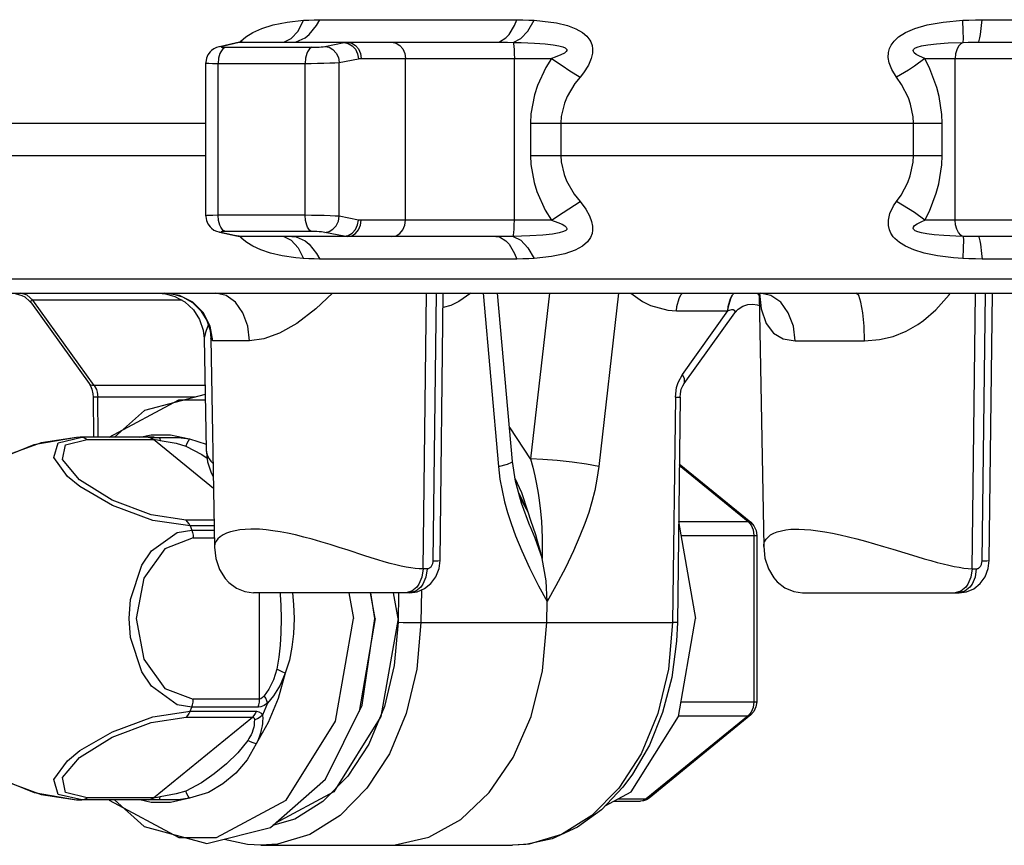
# Model space of a CAD drawing. Extents: x 0 to 8.3, y 0 to 11.7.
# Drawn here: x 2.9 to 4.1, y 3.8 to 4.8 of the extents above; entities that cross this region are included whole.
import ezdxf

# ---------------------------------------------------------------- set-up
doc = ezdxf.new("R2010")
doc.units = 0
doc.header["$LTSCALE"] = 0.762205
doc.layers.add('13_KOMPONENTER', color=7, linetype='CONTINUOUS')

msp = doc.modelspace()

# ---------------------------------------------------------------- linework, layer by layer
at = {"layer": '13_KOMPONENTER', "color": 9, "linetype": 'CONTINUOUS'}
for p, q in [((3.279, 4.7617), (3.5188, 4.7617)), ((4.0848, 4.7617), (4.3617, 4.7617)), ((3.1808, 4.7339), (3.1602, 4.7292)), ((3.1808, 4.7339), (3.1776, 4.7335)), ((3.3084, 4.7339), (3.1808, 4.7339)), ((3.2851, 4.7292), (3.3084, 4.7339)), ((3.1602, 4.7292), (3.157, 4.7289)), ((3.1644, 4.7281), (3.2694, 4.7281)), ((3.1551, 4.5239), (3.1551, 4.7085)), ((3.1551, 4.7085), (3.2611, 4.7085)), ((3.2611, 4.5239), (3.2611, 4.7085)), ((3.3027, 4.7097), (3.3261, 4.7143)), ((3.3027, 4.5227), (3.3027, 4.7097)), ((3.3293, 4.7146), (3.5608, 4.7146)), ((3.3833, 4.5178), (3.3833, 4.7146)), ((3.5157, 4.5178), (3.5157, 4.7146)), ((4.015, 4.7146), (4.1298, 4.7146)), ((4.0521, 4.5178), (4.0521, 4.7146)), ((2.8445, 4.6359), (3.1402, 4.6359)), ((3.5353, 4.6359), (3.5353, 4.5965)), ((3.5353, 4.6359), (4.036, 4.6359)), ((3.5723, 4.6359), (3.5723, 4.5965)), ((4.0011, 4.5965), (4.0011, 4.6359)), ((4.036, 4.5965), (4.036, 4.6359)), ((2.8445, 4.5965), (3.1402, 4.5965)), ((3.5353, 4.5965), (4.036, 4.5965)), ((3.2611, 4.5239), (3.1551, 4.5239)), ((3.3261, 4.5181), (3.3027, 4.5227)), ((3.5608, 4.5178), (3.3293, 4.5178)), ((4.1298, 4.5178), (4.015, 4.5178)), ((3.1602, 4.5031), (3.157, 4.5035)), ((3.1602, 4.5031), (3.1808, 4.4985)), ((3.2694, 4.5043), (3.1644, 4.5043)), ((3.1808, 4.4985), (3.1776, 4.4989)), ((3.1808, 4.4985), (3.3084, 4.4985)), ((3.3084, 4.4985), (3.2851, 4.5031)), ((3.5188, 4.4707), (3.279, 4.4707)), ((4.3617, 4.4707), (4.0848, 4.4707)), ((2.5932, 4.4468), (5.1939, 4.4468)), ((3.0045, 4.3168), (2.9299, 4.4205)), ((3.1114, 4.4205), (2.9299, 4.4205)), ((3.4046, 4.094), (3.4087, 4.4292)), ((3.4206, 4.4292), (3.4165, 4.1039)), ((3.4776, 4.4292), (3.4964, 4.2184)), ((3.5583, 4.4292), (3.5354, 4.2279)), ((3.6424, 4.4292), (3.6185, 4.2184)), ((4.0727, 4.0941), (4.0769, 4.4292)), ((4.0847, 4.1039), (4.0887, 4.4292)), ((3.713, 4.4077), (3.7756, 4.4077)), ((3.7201, 4.3304), (3.7756, 4.4077)), ((3.1934, 4.3711), (3.1487, 4.3711)), ((3.8574, 4.3711), (3.9416, 4.3711)), ((3.1393, 4.3168), (3.0045, 4.3168)), ((3.0095, 4.254), (3.0089, 4.3029)), ((3.1271, 4.3029), (3.0089, 4.3029)), ((3.7116, 4.3026), (3.7082, 4.0287)), ((2.9605, 4.2472), (2.9893, 4.254)), ((2.9872, 4.254), (2.9893, 4.254)), ((3.0601, 4.254), (3.0736, 4.2569)), ((3.07, 4.254), (3.0737, 4.2539)), ((3.0737, 4.2539), (3.0782, 4.2539)), ((3.0775, 4.254), (3.0835, 4.2538)), ((3.0782, 4.2539), (3.0835, 4.2538)), ((2.996, 4.2513), (3.0768, 4.2513)), ((3.0746, 4.2527), (3.0768, 4.2513)), ((3.1496, 4.1918), (3.0768, 4.2513)), ((3.1205, 4.2519), (3.1405, 4.2457)), ((3.1406, 4.239), (3.1407, 4.2374)), ((3.7163, 4.2201), (3.8001, 4.1517)), ((3.5323, 4.163), (3.5221, 4.1821)), ((3.1503, 4.1532), (3.1162, 4.1532)), ((3.1212, 4.1462), (3.1232, 4.1412)), ((3.1504, 4.1462), (3.1212, 4.1462)), ((3.7155, 4.1517), (3.8001, 4.1517)), ((3.8034, 4.1506), (3.8001, 4.1517)), ((3.8001, 4.1517), (3.8038, 4.1473)), ((3.1232, 4.1412), (3.1505, 4.1412)), ((3.7184, 4.1346), (3.8105, 4.1346)), ((3.807, 4.1346), (3.807, 3.9324)), ((3.125, 4.1316), (3.1507, 4.1316)), ((3.976, 4.118), (4.0055, 4.1089)), ((3.4095, 4.094), (3.4046, 4.094)), ((3.2057, 3.9354), (3.2057, 4.065)), ((3.3144, 4.065), (3.3199, 4.0335)), ((3.3746, 4.065), (3.3741, 4.029)), ((3.4025, 4.0683), (3.402, 4.0287)), ((3.2057, 3.9354), (3.125, 3.9354)), ((3.2154, 3.9306), (3.2094, 3.916)), ((3.7184, 3.9324), (3.8105, 3.9324)), ((3.1212, 3.9208), (3.1232, 3.9258)), ((3.1212, 3.9208), (3.2019, 3.9208)), ((3.204, 3.9258), (3.1232, 3.9258)), ((3.8038, 3.9197), (3.8001, 3.9153)), ((3.0768, 3.8157), (3.1969, 3.9138)), ((3.1162, 3.9138), (3.1969, 3.9138)), ((3.8001, 3.9153), (3.6762, 3.8142)), ((3.7155, 3.9153), (3.8001, 3.9153)), ((3.8034, 3.9164), (3.8001, 3.9153)), ((2.9872, 3.813), (2.9893, 3.813)), ((3.0737, 3.8131), (2.9893, 3.813)), ((3.0768, 3.8157), (2.996, 3.8157)), ((3.0736, 3.8101), (3.0601, 3.813)), ((3.0782, 3.8131), (3.0737, 3.8131)), ((3.0746, 3.8143), (3.0768, 3.8157)), ((3.0835, 3.8132), (3.0775, 3.813)), ((3.0835, 3.8132), (3.0782, 3.8131)), ((3.6416, 3.8142), (3.6762, 3.8142)), ((3.6795, 3.8152), (3.6762, 3.8142))]:
    msp.add_line(p, q, dxfattribs=at)
at = {"layer": '13_KOMPONENTER', "color": 7, "linetype": 'CONTINUOUS'}
for p, q in [((3.1776, 4.7335), (3.157, 4.7289)), ((3.1848, 4.7343), (3.4933, 4.7343)), ((4.0798, 4.7343), (4.3667, 4.7343)), ((3.1402, 4.5233), (3.1402, 4.7091)), ((3.157, 4.5035), (3.1776, 4.4989)), ((3.1776, 4.4989), (3.1796, 4.4985)), ((3.4933, 4.4981), (3.1848, 4.4981)), ((4.3667, 4.4981), (4.0798, 4.4981)), ((2.6429, 4.4292), (5.1643, 4.4292)), ((3.0826, 4.4292), (3.0912, 4.4285)), ((3.4252, 4.104), (3.4292, 4.4292)), ((3.5134, 4.2247), (3.4952, 4.4292)), ((3.8136, 4.4264), (3.819, 4.121)), ((4.0933, 4.104), (4.0973, 4.4292)), ((2.9281, 4.4169), (2.9983, 4.3192)), ((3.7221, 4.3192), (3.7839, 4.4051)), ((3.1383, 4.3741), (3.1406, 4.239)), ((3.1464, 4.3742), (3.1509, 4.1205)), ((3.0031, 4.3027), (3.0037, 4.254)), ((3.7173, 4.3027), (3.714, 4.0288)), ((2.9872, 4.254), (2.983, 4.2539)), ((2.983, 4.2539), (2.983, 4.2539)), ((3.0775, 4.254), (2.9872, 4.254)), ((3.7163, 4.2217), (3.8034, 4.1506)), ((3.5323, 4.163), (3.5207, 4.1873)), ((3.5345, 4.1465), (3.5345, 4.1465)), ((3.7155, 4.1516), (3.7361, 4.0335)), ((3.8105, 4.1346), (3.8105, 3.9324)), ((3.3886, 4.065), (3.1984, 4.065)), ((3.3463, 4.0335), (3.3408, 4.065)), ((3.3458, 4.0335), (3.3412, 4.065)), ((3.3742, 4.0335), (3.3687, 4.065)), ((3.8661, 4.065), (4.0567, 4.065)), ((3.5551, 4.0287), (3.5554, 4.0544)), ((3.3463, 4.0335), (3.3267, 3.9207)), ((3.8034, 3.9164), (3.6795, 3.8152)), ((2.983, 3.8131), (2.9872, 3.813)), ((2.983, 3.8131), (2.983, 3.8131)), ((3.0775, 3.813), (2.9872, 3.813)), ((3.6367, 3.8115), (3.6692, 3.8115)), ((3.2071, 3.7579), (3.5133, 3.7579))]:
    msp.add_line(p, q, dxfattribs=at)
at = {"layer": '13_KOMPONENTER', "color": 9, "linetype": 'CONTINUOUS'}
for points in [[(3.1815, 4.7341), (3.1829, 4.7356), (3.189, 4.7409), (3.1974, 4.7461), (3.2084, 4.7511), (3.2222, 4.7553), (3.2391, 4.7587), (3.2593, 4.761)], [(3.235, 4.7343), (3.2442, 4.7388), (3.2526, 4.7479), (3.2593, 4.761)], [(3.2449, 4.7343), (3.2504, 4.7349), (3.2611, 4.7396), (3.2661, 4.7436), (3.2751, 4.7548), (3.279, 4.7617)], [(3.2593, 4.761), (3.2657, 4.7613), (3.2722, 4.7616), (3.279, 4.7617)], [(3.4933, 4.7343), (3.4974, 4.7349), (3.5054, 4.7396), (3.5092, 4.7436), (3.5159, 4.7548), (3.5188, 4.7617)], [(3.5142, 4.7341), (3.5235, 4.7388), (3.5322, 4.7479), (3.5399, 4.761)], [(3.5188, 4.7617), (3.5261, 4.7616), (3.5332, 4.7613), (3.5399, 4.761)], [(3.5399, 4.761), (3.5499, 4.7601), (3.5668, 4.7577), (3.5802, 4.7545), (3.5906, 4.7506), (3.5984, 4.7463), (3.6039, 4.7417), (3.6075, 4.737), (3.6087, 4.7348), (3.6103, 4.7305), (3.6109, 4.7263), (3.6108, 4.7211), (3.6093, 4.7146), (3.6059, 4.7065), (3.5998, 4.6971), (3.5956, 4.6918)], [(3.9807, 4.6918), (3.9749, 4.701), (3.9717, 4.7091), (3.9705, 4.7159), (3.9708, 4.7217), (3.9721, 4.7265), (3.9741, 4.7308), (3.9776, 4.7356), (3.9832, 4.7408), (3.9915, 4.746), (4.003, 4.751), (4.018, 4.7553), (4.0373, 4.7587), (4.0612, 4.761)], [(4.0612, 4.761), (4.0688, 4.7613), (4.0767, 4.7616), (4.0848, 4.7617)], [(4.0618, 4.7341), (4.062, 4.7388), (4.0618, 4.7479), (4.0612, 4.761)], [(4.0798, 4.7343), (4.0806, 4.7349), (4.0822, 4.7396), (4.0829, 4.7436), (4.0842, 4.7548), (4.0848, 4.7617)], [(3.1848, 4.7343), (3.1835, 4.7342), (3.1822, 4.7341), (3.1808, 4.7339)], [(3.3084, 4.7339), (3.3098, 4.7341), (3.3112, 4.7342), (3.3126, 4.7343)], [(3.3084, 4.7339), (3.3136, 4.7329), (3.3184, 4.7301), (3.3223, 4.7257), (3.3249, 4.7203), (3.3261, 4.7143)], [(3.3126, 4.7343), (3.3178, 4.7333), (3.3225, 4.7305), (3.3261, 4.7262), (3.3285, 4.7207), (3.3293, 4.7146)], [(3.3666, 4.7343), (3.3717, 4.7333), (3.3764, 4.7305), (3.3801, 4.7262), (3.3825, 4.7207), (3.3833, 4.7146)], [(3.4933, 4.7343), (3.5003, 4.7343), (3.5073, 4.7342), (3.5142, 4.7341)], [(3.5142, 4.7341), (3.5147, 4.7325), (3.5151, 4.7295), (3.5154, 4.7252), (3.5156, 4.7201), (3.5157, 4.7146)], [(3.5142, 4.7341), (3.524, 4.7339), (3.5403, 4.7332), (3.5531, 4.7323), (3.5628, 4.7312), (3.5699, 4.7299), (3.5747, 4.7286), (3.5776, 4.7273), (3.5785, 4.7267), (3.5795, 4.7255), (3.5796, 4.7243), (3.5788, 4.7229), (3.5766, 4.721), (3.5724, 4.7188), (3.5655, 4.7161), (3.5608, 4.7146)], [(4.015, 4.7146), (4.0087, 4.7172), (4.0046, 4.7195), (4.0022, 4.7214), (4.0011, 4.723), (4.0009, 4.7244), (4.0014, 4.7256), (4.0029, 4.7269), (4.0059, 4.7284), (4.011, 4.7299), (4.0186, 4.7313), (4.0293, 4.7325), (4.0435, 4.7335), (4.0618, 4.7341)], [(4.0618, 4.7341), (4.0587, 4.7325), (4.056, 4.7295), (4.0539, 4.7252), (4.0526, 4.7201), (4.0521, 4.7146)], [(4.0618, 4.7341), (4.0679, 4.7342), (4.0739, 4.7343), (4.0798, 4.7343)], [(3.1644, 4.7281), (3.1611, 4.7264), (3.1584, 4.7228), (3.1572, 4.7204), (3.1557, 4.7148), (3.1551, 4.7085)], [(3.1602, 4.7292), (3.1591, 4.7289), (3.1588, 4.7287), (3.1592, 4.7284), (3.1602, 4.7282), (3.162, 4.7281), (3.1644, 4.7281)], [(3.2694, 4.7281), (3.2665, 4.7264), (3.264, 4.7228), (3.263, 4.7204), (3.2616, 4.7148), (3.2611, 4.7085)], [(3.2694, 4.7281), (3.2722, 4.7281), (3.2751, 4.7282), (3.278, 4.7284), (3.2807, 4.7286), (3.2831, 4.7289), (3.2851, 4.7292)], [(3.2851, 4.7292), (3.2902, 4.7282), (3.295, 4.7254), (3.2989, 4.7211), (3.3016, 4.7157), (3.3027, 4.7097)], [(3.1402, 4.7091), (3.1412, 4.7088), (3.1441, 4.7087), (3.1486, 4.7085), (3.1551, 4.7085)], [(3.2611, 4.7085), (3.2684, 4.7085), (3.2761, 4.7087), (3.2838, 4.7088), (3.291, 4.7091), (3.2974, 4.7093), (3.3027, 4.7097)], [(3.3261, 4.7143), (3.3271, 4.7145), (3.3282, 4.7146), (3.3293, 4.7146)], [(3.5608, 4.7146), (3.554, 4.7036), (3.5437, 4.6816), (3.54, 4.6702), (3.5358, 4.6471), (3.5353, 4.6359)], [(3.5608, 4.7146), (3.575, 4.7051), (3.5821, 4.7005), (3.5956, 4.6918)], [(4.015, 4.7146), (4.0024, 4.7051), (3.9954, 4.7005), (3.9807, 4.6918)], [(4.036, 4.6359), (4.0356, 4.6466), (4.0325, 4.6683), (4.0298, 4.6792), (4.0213, 4.7021), (4.015, 4.7146)], [(3.5956, 4.6918), (3.5893, 4.684), (3.58, 4.6683), (3.5766, 4.6602), (3.5728, 4.6438), (3.5723, 4.6359)], [(4.0011, 4.6359), (4.0007, 4.6435), (3.9977, 4.6589), (3.9951, 4.6667), (3.9868, 4.6829), (3.9807, 4.6918)], [(3.5353, 4.5965), (3.5358, 4.5857), (3.5396, 4.5638), (3.5429, 4.553), (3.5531, 4.5303), (3.5608, 4.5178)], [(3.5723, 4.5965), (3.5727, 4.5888), (3.5762, 4.5733), (3.5792, 4.5656), (3.5886, 4.5495), (3.5956, 4.5406)], [(3.9807, 4.5406), (3.9861, 4.5484), (3.9943, 4.5639), (3.9973, 4.572), (4.0007, 4.5885), (4.0011, 4.5965)], [(4.015, 4.5178), (4.0206, 4.5287), (4.029, 4.5506), (4.0321, 4.562), (4.0356, 4.5852), (4.036, 4.5965)], [(3.5956, 4.5406), (3.6026, 4.5314), (3.6071, 4.5233), (3.6097, 4.5165), (3.6108, 4.5107), (3.6109, 4.506), (3.6102, 4.5016), (3.6084, 4.4969), (3.6047, 4.4916), (3.5987, 4.4863), (3.5896, 4.4813), (3.5772, 4.477), (3.5609, 4.4736), (3.5399, 4.4714)], [(3.5608, 4.5178), (3.575, 4.5273), (3.5821, 4.5319), (3.5956, 4.5406)], [(4.0612, 4.4714), (4.0499, 4.4722), (4.0303, 4.4747), (4.0144, 4.4779), (4.0016, 4.4819), (3.9917, 4.4862), (3.9841, 4.4909), (3.9787, 4.4955), (3.9767, 4.4978), (3.9739, 4.502), (3.9719, 4.5063), (3.9707, 4.5114), (3.9707, 4.518), (3.9725, 4.526), (3.9771, 4.5353), (3.9807, 4.5406)], [(4.015, 4.5178), (4.0024, 4.5273), (3.9954, 4.5319), (3.9807, 4.5406)], [(3.1551, 4.5239), (3.149, 4.5238), (3.1444, 4.5237), (3.1414, 4.5235), (3.1402, 4.5233), (3.1402, 4.5233)], [(3.1644, 4.5043), (3.1611, 4.506), (3.1584, 4.5095), (3.1572, 4.5119), (3.1557, 4.5175), (3.1551, 4.5239)], [(3.2694, 4.5043), (3.2665, 4.506), (3.264, 4.5095), (3.263, 4.5119), (3.2616, 4.5175), (3.2611, 4.5239)], [(3.3027, 4.5227), (3.2978, 4.523), (3.2915, 4.5233), (3.2844, 4.5235), (3.2767, 4.5237), (3.2689, 4.5238), (3.2611, 4.5239)], [(3.2851, 4.5031), (3.2902, 4.5041), (3.295, 4.5069), (3.2989, 4.5112), (3.3016, 4.5167), (3.3027, 4.5227)], [(3.3084, 4.4985), (3.3136, 4.4995), (3.3184, 4.5023), (3.3223, 4.5066), (3.3249, 4.5121), (3.3261, 4.5181)], [(3.3126, 4.4981), (3.3178, 4.499), (3.3225, 4.5018), (3.3261, 4.5062), (3.3285, 4.5117), (3.3293, 4.5178)], [(3.3293, 4.5178), (3.3282, 4.5178), (3.3271, 4.5179), (3.3261, 4.5181)], [(3.3666, 4.4981), (3.3717, 4.499), (3.3764, 4.5018), (3.3801, 4.5062), (3.3825, 4.5117), (3.3833, 4.5178)], [(3.5142, 4.4983), (3.5147, 4.4998), (3.5151, 4.5029), (3.5154, 4.5071), (3.5156, 4.5122), (3.5157, 4.5178)], [(3.5608, 4.5178), (3.5685, 4.5152), (3.5739, 4.5129), (3.5772, 4.511), (3.5789, 4.5094), (3.5796, 4.508), (3.5794, 4.5068), (3.5783, 4.5054), (3.5754, 4.504), (3.5701, 4.5025), (3.5619, 4.5011), (3.5503, 4.4999), (3.5346, 4.4989), (3.5142, 4.4983)], [(4.0618, 4.4983), (4.053, 4.4985), (4.0382, 4.4992), (4.0266, 4.5001), (4.0177, 4.5012), (4.0111, 4.5024), (4.0065, 4.5038), (4.0035, 4.5051), (4.0025, 4.5057), (4.0013, 4.5069), (4.0009, 4.5081), (4.0011, 4.5095), (4.0026, 4.5114), (4.0058, 4.5136), (4.0113, 4.5163), (4.015, 4.5178)], [(4.0618, 4.4983), (4.0587, 4.4998), (4.056, 4.5029), (4.0539, 4.5071), (4.0526, 4.5122), (4.0521, 4.5178)], [(3.1644, 4.5043), (3.1621, 4.5042), (3.1603, 4.5041), (3.1592, 4.5039), (3.1588, 4.5037), (3.1591, 4.5034), (3.1602, 4.5031)], [(3.1808, 4.4985), (3.1822, 4.4983), (3.1835, 4.4981), (3.1848, 4.4981)], [(3.2593, 4.4714), (3.2498, 4.4722), (3.233, 4.4746), (3.2189, 4.4779), (3.2071, 4.4818), (3.1976, 4.4862), (3.19, 4.4908), (3.1843, 4.4954), (3.182, 4.4977), (3.1815, 4.4983)], [(3.235, 4.4981), (3.2442, 4.4936), (3.2526, 4.4844), (3.2593, 4.4714)], [(3.2449, 4.4981), (3.2504, 4.4975), (3.2611, 4.4928), (3.2661, 4.4887), (3.2751, 4.4776), (3.279, 4.4707)], [(3.2851, 4.5031), (3.2832, 4.5034), (3.2809, 4.5037), (3.2782, 4.5039), (3.2753, 4.5041), (3.2724, 4.5042), (3.2694, 4.5043)], [(3.3126, 4.4981), (3.3112, 4.4981), (3.3098, 4.4983), (3.3084, 4.4985)], [(3.5142, 4.4983), (3.5073, 4.4982), (3.5003, 4.4981), (3.4933, 4.4981)], [(3.4933, 4.4981), (3.4974, 4.4975), (3.5054, 4.4928), (3.5092, 4.4887), (3.5159, 4.4776), (3.5188, 4.4707)], [(3.5142, 4.4983), (3.5235, 4.4936), (3.5322, 4.4844), (3.5399, 4.4714)], [(4.0618, 4.4983), (4.062, 4.4936), (4.0618, 4.4844), (4.0612, 4.4714)], [(4.0798, 4.4981), (4.0739, 4.4981), (4.0679, 4.4982), (4.0618, 4.4983)], [(4.0798, 4.4981), (4.0806, 4.4975), (4.0822, 4.4928), (4.0829, 4.4887), (4.0842, 4.4776), (4.0848, 4.4707)], [(3.279, 4.4707), (3.2722, 4.4708), (3.2657, 4.471), (3.2593, 4.4714)], [(3.5399, 4.4714), (3.5332, 4.471), (3.5261, 4.4708), (3.5188, 4.4707)], [(4.0848, 4.4707), (4.0767, 4.4708), (4.0688, 4.471), (4.0612, 4.4714)], [(2.9299, 4.4205), (2.9231, 4.4269), (2.9151, 4.4292)], [(2.9299, 4.4205), (2.9278, 4.4202), (2.9271, 4.4188), (2.9281, 4.4169)], [(3.1487, 4.3711), (3.1456, 4.3891), (3.1373, 4.4053), (3.1244, 4.4181), (3.1084, 4.4263), (3.0906, 4.4292)], [(3.1934, 4.3711), (3.1913, 4.3891), (3.1854, 4.4053), (3.1763, 4.4181), (3.165, 4.4263), (3.1525, 4.4292)], [(3.2945, 4.4292), (3.2743, 4.4103), (3.251, 4.3925), (3.2301, 4.3805), (3.2109, 4.3735), (3.1934, 4.3711)], [(3.4626, 4.4292), (3.4483, 4.419), (3.4382, 4.4141), (3.429, 4.4116)], [(3.6574, 4.4292), (3.6715, 4.419), (3.6815, 4.4141), (3.7024, 4.4084), (3.713, 4.4077)], [(3.713, 4.4077), (3.7134, 4.413), (3.7162, 4.4228), (3.7184, 4.4271), (3.7204, 4.4292)], [(3.7756, 4.4077), (3.776, 4.413), (3.7788, 4.4228), (3.7811, 4.4271), (3.783, 4.4292)], [(3.7756, 4.4077), (3.7761, 4.413), (3.7789, 4.4228), (3.7812, 4.4271), (3.7831, 4.4292)], [(3.814, 4.4291), (3.816, 4.4103), (3.8221, 4.3925), (3.8311, 4.3805), (3.8429, 4.3735), (3.8574, 4.3711)], [(3.8574, 4.3711), (3.8552, 4.3891), (3.849, 4.4053), (3.8397, 4.4181), (3.8279, 4.4263), (3.8149, 4.4292)], [(3.9416, 4.3711), (3.9411, 4.3891), (3.9396, 4.4053), (3.9374, 4.4181), (3.9346, 4.4263), (3.9315, 4.4292)], [(3.9416, 4.3711), (3.96, 4.3727), (3.9764, 4.3766), (3.9922, 4.3829), (4.0067, 4.3912), (4.0136, 4.3961), (4.0284, 4.4088), (4.0446, 4.4273), (4.0459, 4.4292)], [(3.7756, 4.4077), (3.7775, 4.4086), (3.7802, 4.4094), (3.7819, 4.4093), (3.7831, 4.4086), (3.7838, 4.4075), (3.7839, 4.4069), (3.784, 4.4057), (3.7839, 4.4051)], [(3.1432, 4.3907), (3.1431, 4.3904), (3.1401, 4.3825), (3.1385, 4.3767), (3.1383, 4.3741)], [(3.1487, 4.3711), (3.1467, 4.3727), (3.1464, 4.3742)], [(3.7116, 4.3026), (3.7131, 4.3147), (3.7148, 4.3205), (3.7201, 4.3304)], [(3.7221, 4.3192), (3.7228, 4.3207), (3.7227, 4.3251), (3.7201, 4.3304)], [(2.9983, 4.3192), (3, 4.3178), (3.0045, 4.3168)], [(3.0045, 4.3168), (3.0071, 4.3119), (3.0081, 4.309), (3.0089, 4.3029)], [(3.0089, 4.3029), (3.0046, 4.3028), (3.0031, 4.3027)], [(3.7116, 4.3026), (3.7158, 4.3026), (3.7173, 4.3027)], [(3.0227, 4.254), (3.0228, 4.2541), (3.1076, 4.2996), (3.1396, 4.2996)], [(3.5354, 4.2279), (3.5105, 4.2653), (3.5098, 4.266)], [(2.983, 4.2539), (2.9398, 4.2472), (2.8908, 4.2292), (2.851, 4.2062), (2.8359, 4.1939)], [(2.9893, 4.254), (2.9916, 4.2536), (2.9939, 4.2527), (2.996, 4.2513)], [(3.07, 4.254), (3.0723, 4.2536), (3.0746, 4.2527)], [(3.0736, 4.2569), (3.0972, 4.2569), (3.1205, 4.2519)], [(3.0835, 4.2538), (3.0839, 4.2533), (3.0843, 4.2521), (3.0847, 4.2501)], [(3.0835, 4.2538), (3.0942, 4.2538), (3.1067, 4.2537), (3.1205, 4.2519)], [(3.1212, 4.1462), (3.0758, 4.153), (3.0268, 4.171), (2.987, 4.194), (2.972, 4.2062), (2.9555, 4.2292), (2.9605, 4.2472)], [(3.1162, 4.1532), (3.0736, 4.1597), (3.0262, 4.1777), (2.9867, 4.2023), (2.966, 4.2268), (2.9695, 4.2448), (2.996, 4.2513)], [(3.0768, 4.2513), (3.0787, 4.2512), (3.0814, 4.2508), (3.0847, 4.2501)], [(3.0847, 4.2501), (3.1043, 4.2467), (3.1161, 4.2431)], [(3.1205, 4.2519), (3.1188, 4.2494), (3.1172, 4.2464), (3.1161, 4.2431)], [(3.1161, 4.2431), (3.1353, 4.233), (3.1418, 4.2284)], [(3.1407, 4.2374), (3.1415, 4.2339), (3.1427, 4.2307), (3.1444, 4.2278), (3.1465, 4.2251), (3.149, 4.2226), (3.1491, 4.2225)], [(3.4964, 4.2184), (3.5072, 4.2211), (3.5128, 4.2236), (3.5134, 4.2247)], [(3.4964, 4.2184), (3.4982, 4.2031), (3.5007, 4.1891), (3.5038, 4.1756), (3.5074, 4.1627), (3.5116, 4.1493), (3.5172, 4.134), (3.5246, 4.1161), (3.5341, 4.0954), (3.5452, 4.0734), (3.5554, 4.0544)], [(3.5354, 4.2279), (3.5382, 4.2175), (3.5406, 4.2073), (3.5427, 4.1969), (3.5446, 4.1862), (3.5455, 4.1805), (3.5471, 4.1677), (3.5486, 4.1518), (3.5496, 4.1317), (3.5496, 4.1068)], [(3.6185, 4.2184), (3.6036, 4.2211), (3.5862, 4.2236), (3.5678, 4.2257), (3.5503, 4.2271), (3.5354, 4.2279)], [(3.6185, 4.2184), (3.6162, 4.2031), (3.6134, 4.1891), (3.61, 4.1756), (3.6061, 4.1627), (3.6015, 4.1493), (3.5955, 4.134), (3.5878, 4.1161), (3.5777, 4.0954), (3.5661, 4.0734), (3.5554, 4.0544)], [(3.5323, 4.163), (3.5249, 4.1863), (3.5166, 4.204)], [(3.1212, 4.1462), (3.1198, 4.149), (3.1181, 4.1513), (3.1162, 4.1532)], [(3.5345, 4.1465), (3.5405, 4.1317), (3.5496, 4.1068)], [(3.8038, 4.1473), (3.8062, 4.1414), (3.807, 4.1346)], [(3.0471, 4.0335), (3.0488, 4.0566), (3.0625, 4.0986), (3.0742, 4.1159), (3.1056, 4.1383), (3.1232, 4.1412)], [(3.1232, 4.1412), (3.1242, 4.1382), (3.1248, 4.1349), (3.125, 4.1316)], [(3.3326, 4.1103), (3.3133, 4.1166), (3.3025, 4.1201), (3.2914, 4.1236), (3.2804, 4.1269), (3.2698, 4.13), (3.2594, 4.1327), (3.2494, 4.1352), (3.2398, 4.1373), (3.2306, 4.139), (3.2219, 4.1404), (3.2135, 4.1414), (3.2057, 4.1421), (3.1984, 4.1424), (3.1949, 4.1423), (3.1881, 4.142), (3.1817, 4.1414), (3.1758, 4.1404), (3.1704, 4.139), (3.1656, 4.1374), (3.1614, 4.1354), (3.1578, 4.1331), (3.155, 4.1305), (3.1528, 4.1277), (3.1514, 4.1246), (3.1509, 4.1213), (3.1509, 4.1205)], [(3.819, 4.121), (3.8192, 4.1236), (3.8201, 4.1269), (3.8219, 4.13), (3.8243, 4.1327), (3.8275, 4.1352), (3.8312, 4.1373), (3.8356, 4.139), (3.8406, 4.1404), (3.846, 4.1414), (3.8519, 4.1421), (3.8583, 4.1424), (3.8616, 4.1423), (3.8688, 4.142), (3.8765, 4.1414), (3.8847, 4.1404), (3.8934, 4.139), (3.9026, 4.1374), (3.9121, 4.1354), (3.9221, 4.1331), (3.9324, 4.1305), (3.943, 4.1277), (3.9539, 4.1246), (3.9649, 4.1213), (3.976, 4.118)], [(3.125, 4.1316), (3.0904, 4.1185), (3.065, 4.0826), (3.0556, 4.0335), (3.065, 3.9844), (3.0904, 3.9485), (3.125, 3.9354)], [(3.4046, 4.094), (3.3999, 4.0941), (3.3949, 4.0945), (3.3896, 4.0952), (3.3839, 4.0962), (3.3778, 4.0974), (3.3714, 4.0989), (3.3646, 4.1006), (3.3573, 4.1026), (3.3496, 4.1049), (3.3414, 4.1075), (3.3326, 4.1103)], [(3.4165, 4.1039), (3.4165, 4.1029), (3.4164, 4.1019), (3.4162, 4.101), (3.416, 4.1001), (3.4157, 4.0992), (3.4153, 4.0984), (3.4149, 4.0976), (3.4144, 4.0969), (3.4139, 4.0962), (3.4134, 4.0957), (3.4128, 4.0952), (3.4121, 4.0948), (3.4115, 4.0944), (3.4108, 4.0942), (3.4101, 4.0941), (3.4095, 4.094)], [(3.4165, 4.1039), (3.4224, 4.1039), (3.4251, 4.104), (3.4252, 4.104)], [(4.0055, 4.1089), (4.0142, 4.1063), (4.0224, 4.104), (4.0301, 4.1018), (4.0374, 4.1), (4.0442, 4.0983), (4.0507, 4.097), (4.0567, 4.0959), (4.0624, 4.095), (4.0678, 4.0944), (4.0727, 4.0941)], [(4.0776, 4.094), (4.078, 4.094), (4.0787, 4.0941), (4.0793, 4.0943), (4.08, 4.0946), (4.0807, 4.095), (4.0813, 4.0955), (4.0819, 4.0961), (4.0824, 4.0967), (4.0827, 4.0971), (4.0831, 4.0978), (4.0836, 4.0986), (4.0839, 4.0995), (4.0842, 4.1004), (4.0844, 4.1014), (4.0846, 4.1024), (4.0847, 4.1034), (4.0847, 4.1039)], [(4.0847, 4.1039), (4.0906, 4.1039), (4.0932, 4.104), (4.0933, 4.104)], [(3.4046, 4.094), (3.4032, 4.084), (3.3996, 4.0753), (3.397, 4.0718), (3.3908, 4.0667), (3.3837, 4.065)], [(3.4095, 4.094), (3.4081, 4.084), (3.4045, 4.0753), (3.4019, 4.0718), (3.3957, 4.0667), (3.3886, 4.065)], [(4.0727, 4.0941), (4.0712, 4.0841), (4.0674, 4.0754), (4.0648, 4.0718), (4.0587, 4.0667), (4.0518, 4.065)], [(4.0776, 4.094), (4.0762, 4.084), (4.0726, 4.0753), (4.07, 4.0718), (4.0638, 4.0667), (4.0567, 4.065)], [(4.0727, 4.0941), (4.0744, 4.0941), (4.0761, 4.094), (4.0776, 4.094)], [(3.2307, 4.065), (3.2309, 4.0628), (3.2316, 4.0493), (3.2318, 4.0335)], [(3.2456, 4.065), (3.247, 4.0505), (3.2476, 4.0335)], [(3.0227, 3.813), (3.0228, 3.8129), (3.1076, 3.7674), (3.1533, 3.7674), (3.2381, 3.8129), (3.2982, 3.9089), (3.3199, 4.0335)], [(3.1232, 3.9258), (3.1055, 3.9287), (3.074, 3.9513), (3.0623, 3.9688), (3.0488, 4.0107), (3.0471, 4.0335)], [(3.402, 4.0287), (3.3971, 3.9721), (3.3841, 3.9182), (3.3636, 3.8692), (3.3363, 3.8272), (3.3036, 3.794), (3.2667, 3.7711), (3.2273, 3.7594), (3.2071, 3.7579)], [(3.2318, 4.0335), (3.2315, 4.0162), (3.2307, 4.0012), (3.2292, 3.9865), (3.2267, 3.9721)], [(3.2476, 4.0335), (3.2469, 4.0149), (3.2451, 3.9987), (3.242, 3.9828), (3.2367, 3.9673)], [(3.3741, 4.029), (3.3696, 3.9766), (3.3576, 3.9265)], [(3.3741, 4.029), (3.3805, 4.0289), (3.388, 4.0288), (3.3956, 4.0287), (3.7082, 4.0287)], [(3.7082, 4.0287), (3.7033, 3.9721), (3.6903, 3.9182), (3.6698, 3.8692), (3.6426, 3.8272), (3.6098, 3.794), (3.5729, 3.7711), (3.5335, 3.7594), (3.5133, 3.7579)], [(3.714, 4.0288), (3.7125, 4.0287), (3.7082, 4.0287)], [(3.2367, 3.9673), (3.2281, 3.9363), (3.2163, 3.9074), (3.2016, 3.8813)], [(3.2267, 3.9721), (3.2226, 3.959), (3.2168, 3.9478), (3.2114, 3.9398)], [(3.2367, 3.9673), (3.2307, 3.9527), (3.2226, 3.9398), (3.2154, 3.9306)], [(3.2367, 3.9673), (3.2333, 3.9688), (3.2299, 3.9704), (3.2267, 3.9721)], [(3.1232, 3.9258), (3.1242, 3.9288), (3.1248, 3.9321), (3.125, 3.9354)], [(3.204, 3.9258), (3.2049, 3.9288), (3.2055, 3.9321), (3.2057, 3.9354)], [(3.2154, 3.9306), (3.2113, 3.9279), (3.2074, 3.9263), (3.204, 3.9258)], [(3.2114, 3.9398), (3.2093, 3.9374), (3.2074, 3.9359), (3.2057, 3.9354)], [(3.2154, 3.9306), (3.2145, 3.9335), (3.2131, 3.9366), (3.2114, 3.9398)], [(3.807, 3.9324), (3.8062, 3.9256), (3.8038, 3.9197)], [(2.9893, 3.813), (2.9605, 3.8198), (2.9555, 3.8378), (2.972, 3.8608), (2.987, 3.873), (3.0268, 3.896), (3.0758, 3.914), (3.1212, 3.9208)], [(3.1212, 3.9208), (3.1198, 3.918), (3.1181, 3.9157), (3.1162, 3.9138)], [(3.2019, 3.9208), (3.2005, 3.918), (3.1988, 3.9157), (3.1969, 3.9138)], [(3.2019, 3.9208), (3.2049, 3.9202), (3.2075, 3.9187), (3.2094, 3.916)], [(3.3576, 3.9265), (3.3385, 3.8809), (3.3132, 3.842)], [(2.996, 3.8157), (2.9695, 3.8222), (2.966, 3.8402), (2.9867, 3.8647), (3.0262, 3.8893), (3.0736, 3.9073), (3.1162, 3.9138)], [(3.1994, 3.9105), (3.1993, 3.9078), (3.1992, 3.9055), (3.1989, 3.9034), (3.1985, 3.9014), (3.198, 3.8992), (3.1976, 3.8979), (3.1965, 3.8951), (3.1953, 3.8923), (3.194, 3.8899), (3.1927, 3.8877), (3.1913, 3.8853)], [(3.1969, 3.9138), (3.1983, 3.9134), (3.1991, 3.9123), (3.1994, 3.9105)], [(3.2094, 3.916), (3.2064, 3.9137), (3.203, 3.9118), (3.1994, 3.9105)], [(3.2094, 3.916), (3.2095, 3.9122), (3.2094, 3.9088), (3.2091, 3.9058), (3.2088, 3.903), (3.2082, 3.8999), (3.2078, 3.8982), (3.2068, 3.8943), (3.2056, 3.8905), (3.2043, 3.8873), (3.2031, 3.8843), (3.2016, 3.8813)], [(3.1913, 3.8853), (3.1791, 3.8703), (3.1653, 3.8569), (3.1506, 3.8448), (3.1351, 3.8339), (3.1161, 3.8239)], [(3.2016, 3.8813), (3.198, 3.8823), (3.1945, 3.8837), (3.1913, 3.8853)], [(3.2016, 3.8813), (3.1907, 3.8617), (3.1766, 3.8457), (3.1609, 3.8325), (3.1435, 3.8221), (3.1205, 3.8151)], [(2.8908, 3.8378), (2.9398, 3.8198), (2.983, 3.8131)], [(3.3132, 3.842), (3.2828, 3.8111), (3.2485, 3.7898), (3.2216, 3.7818)], [(3.1161, 3.8239), (3.1041, 3.8203), (3.0847, 3.8169)], [(3.1205, 3.8151), (3.1188, 3.8176), (3.1172, 3.8206), (3.1161, 3.8239)], [(2.9893, 3.813), (2.9916, 3.8134), (2.9939, 3.8143), (2.996, 3.8157)], [(3.07, 3.813), (3.0723, 3.8134), (3.0746, 3.8143)], [(3.1205, 3.8151), (3.0972, 3.8101), (3.0736, 3.8101)], [(3.0847, 3.8169), (3.0814, 3.8162), (3.0787, 3.8158), (3.0768, 3.8157)], [(3.0835, 3.8132), (3.0839, 3.8137), (3.0843, 3.8149), (3.0847, 3.8169)], [(3.1205, 3.8151), (3.1065, 3.8133), (3.094, 3.8132), (3.0835, 3.8132)], [(3.6762, 3.8142), (3.6717, 3.8118), (3.6692, 3.8115)]]:
    msp.add_lwpolyline(points, dxfattribs=at)
at = {"layer": '13_KOMPONENTER', "color": 7, "linetype": 'CONTINUOUS'}
for points in [[(3.1848, 4.7343), (3.1829, 4.7342), (3.1797, 4.7339), (3.1776, 4.7335)], [(3.157, 4.7289), (3.1561, 4.7287), (3.1532, 4.7278), (3.1502, 4.7263), (3.147, 4.7241), (3.1455, 4.7226), (3.1429, 4.7191), (3.141, 4.7148), (3.1402, 4.7097), (3.1402, 4.7091)], [(3.1402, 4.5233), (3.1402, 4.5226), (3.141, 4.5176), (3.1429, 4.5133), (3.1455, 4.5097), (3.147, 4.5083), (3.1502, 4.506), (3.1532, 4.5046), (3.1561, 4.5037), (3.157, 4.5035)], [(3.1796, 4.4985), (3.1828, 4.4981), (3.1848, 4.4981)], [(2.9043, 4.4292), (2.9083, 4.4289), (2.9163, 4.4265), (2.9199, 4.4246), (2.9262, 4.4192), (2.9281, 4.4169)], [(3.0906, 4.4292), (3.0998, 4.4284), (3.1121, 4.4247), (3.1241, 4.4177), (3.1342, 4.4079), (3.1415, 4.396), (3.1454, 4.3837), (3.1464, 4.3742)], [(3.0912, 4.4285), (3.1027, 4.4252), (3.1146, 4.4187), (3.1251, 4.4091), (3.1327, 4.3972), (3.1371, 4.3844), (3.1383, 4.3741)], [(3.8103, 4.4292), (3.8113, 4.4286), (3.8128, 4.4273), (3.8144, 4.4255)], [(3.7839, 4.4051), (3.788, 4.4096), (3.7938, 4.4133), (3.7999, 4.4153), (3.8057, 4.4158), (3.8109, 4.4151), (3.8139, 4.4142)], [(2.9983, 4.3192), (2.9999, 4.3166), (3.0017, 4.3123), (3.0028, 4.307), (3.0031, 4.3027)], [(3.7173, 4.3027), (3.7177, 4.307), (3.7188, 4.3123), (3.7205, 4.3166), (3.7221, 4.3192)], [(3.1395, 4.3062), (3.0658, 4.2867), (3.0293, 4.254)], [(2.983, 4.2539), (2.9312, 4.2449), (2.879, 4.2236), (2.8359, 4.1939)], [(3.1406, 4.239), (3.1422, 4.2243), (3.1467, 4.2106), (3.1494, 4.2064)], [(3.5345, 4.1465), (3.5243, 4.1737), (3.5171, 4.2005), (3.5134, 4.2247)], [(3.5496, 4.1068), (3.5479, 4.1133), (3.544, 4.1275), (3.5417, 4.1354), (3.5359, 4.153), (3.5323, 4.163)], [(3.8034, 4.1506), (3.8072, 4.1464), (3.8097, 4.1408), (3.8105, 4.1346)], [(3.819, 4.121), (3.8205, 4.1069), (3.8247, 4.0939), (3.8313, 4.0829), (3.8355, 4.0782), (3.8449, 4.0709), (3.8555, 4.0664), (3.8661, 4.065)], [(3.1509, 4.1205), (3.1524, 4.1067), (3.1569, 4.0931), (3.1639, 4.0821), (3.1681, 4.0775), (3.1775, 4.0706), (3.1877, 4.0664), (3.1984, 4.065)], [(3.3886, 4.065), (3.3976, 4.0662), (3.4065, 4.07), (3.4142, 4.0762), (3.4202, 4.0845), (3.424, 4.0945), (3.4252, 4.104)], [(3.5554, 4.0544), (3.5543, 4.0793), (3.5496, 4.1068)], [(4.0567, 4.065), (4.0657, 4.0662), (4.0746, 4.0699), (4.0823, 4.0761), (4.0883, 4.0845), (4.0921, 4.0944), (4.0933, 4.104)], [(3.1417, 3.7599), (3.2189, 3.7794), (3.2857, 3.8384), (3.3303, 3.9282), (3.3458, 4.0335)], [(3.3742, 4.0335), (3.3534, 3.9146), (3.296, 3.8229), (3.2249, 3.7847)], [(3.3602, 3.7579), (3.3707, 3.7583), (3.4118, 3.7677), (3.4506, 3.7893), (3.4852, 3.8221), (3.5142, 3.8645), (3.536, 3.9146), (3.5499, 3.9702), (3.5551, 4.0287)], [(3.714, 4.0288), (3.713, 4.0062), (3.7071, 3.9618), (3.6961, 3.9193), (3.6801, 3.8798), (3.6596, 3.8444), (3.6478, 3.8286), (3.6216, 3.8012), (3.5926, 3.7801), (3.5616, 3.7659), (3.5296, 3.7588), (3.5133, 3.7579)], [(3.6261, 3.8058), (3.6579, 3.8229), (3.7153, 3.9146), (3.7361, 4.0335)], [(3.8105, 3.9324), (3.8096, 3.9261), (3.8072, 3.9206), (3.8034, 3.9164)], [(2.8359, 3.8731), (2.8792, 3.8433), (2.9314, 3.822), (2.983, 3.8131)], [(3.0292, 3.813), (3.0651, 3.7807), (3.1417, 3.7599)], [(3.6795, 3.8152), (3.6763, 3.8132), (3.6729, 3.8119), (3.6692, 3.8115)], [(3.2071, 3.7579), (3.1909, 3.7588), (3.1624, 3.7651)]]:
    msp.add_lwpolyline(points, dxfattribs=at)

doc.saveas('drawing.dxf')
